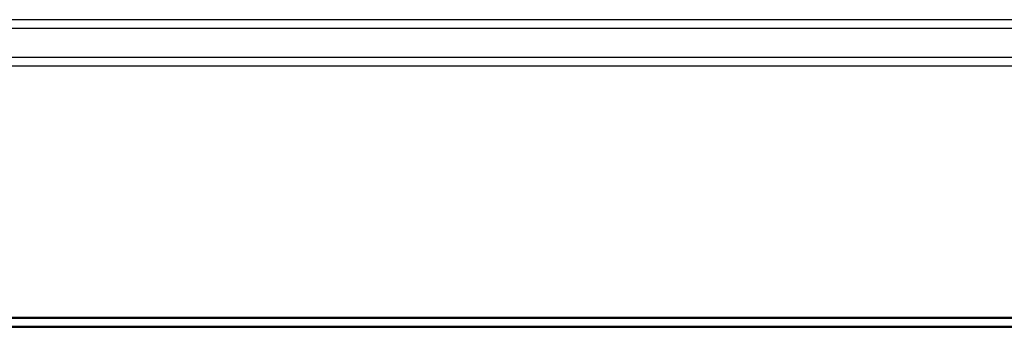
# Model space of a CAD drawing. Units: inches. Extents: x 0.49 to 7.58, y 3.92 to 7.3.
# Drawn here: x 6.72 to 6.88, y 4.41 to 4.46 of the extents above; entities that cross this region are included whole.
import ezdxf

# ---------------------------------------------------------------- set-up
doc = ezdxf.new("R2010")
doc.units = ezdxf.units.IN
doc.header["$MEASUREMENT"] = 0
doc.layers.add('Art', color=7, linetype='Continuous')

# ---------------------------------------------------------------- blocks, each defined once
blk = doc.blocks.new('block 5413')
at = {"layer": 'Art', "color": 7, "lineweight": 25, "true_color": 0xffffff}
blk.add_lwpolyline([(6.44386, 4.40745), (7.1499, 4.40745)], dxfattribs=at)
blk = doc.blocks.new('block 5414')
at = {"layer": 'Art', "color": 7, "lineweight": 25, "true_color": 0xffffff}
blk.add_lwpolyline([(6.44386, 4.40764), (7.1499, 4.40764)], dxfattribs=at)
blk = doc.blocks.new('block 5421')
at = {"layer": 'Art', "color": 7, "lineweight": 25, "true_color": 0xffffff}
blk.add_lwpolyline([(6.44386, 4.40889), (7.1499, 4.40889)], dxfattribs=at)
blk = doc.blocks.new('block 5422')
at = {"layer": 'Art', "color": 7, "lineweight": 25, "true_color": 0xffffff}
blk.add_lwpolyline([(6.44386, 4.40908), (7.1499, 4.40908)], dxfattribs=at)
blk = doc.blocks.new('block 5444')
at = {"layer": 'Art', "color": 7, "lineweight": 25, "true_color": 0xffffff}
blk.add_lwpolyline([(6.20295, 4.44923), (7.30705, 4.44923)], dxfattribs=at)
blk = doc.blocks.new('block 5447')
at = {"layer": 'Art', "color": 7, "lineweight": 25, "true_color": 0xffffff}
blk.add_lwpolyline([(6.20338, 4.45063), (7.30705, 4.45063)], dxfattribs=at)
blk = doc.blocks.new('block 5451')
at = {"layer": 'Art', "color": 7, "lineweight": 25, "true_color": 0xffffff}
blk.add_lwpolyline([(7.36308, 4.45521), (6.20338, 4.45521)], dxfattribs=at)
blk = doc.blocks.new('block 5454')
at = {"layer": 'Art', "color": 7, "lineweight": 25, "true_color": 0xffffff}
blk.add_lwpolyline([(7.36308, 4.45661), (6.20295, 4.45661)], dxfattribs=at)

msp = doc.modelspace()

# ---------------------------------------------------------------- block references
at = {"layer": 'Art'}
for name in ['block 5454', 'block 5451', 'block 5447', 'block 5444', 'block 5422', 'block 5421', 'block 5414', 'block 5413']:
    msp.add_blockref(name, (0, 0), dxfattribs=at)

doc.saveas('drawing.dxf')
